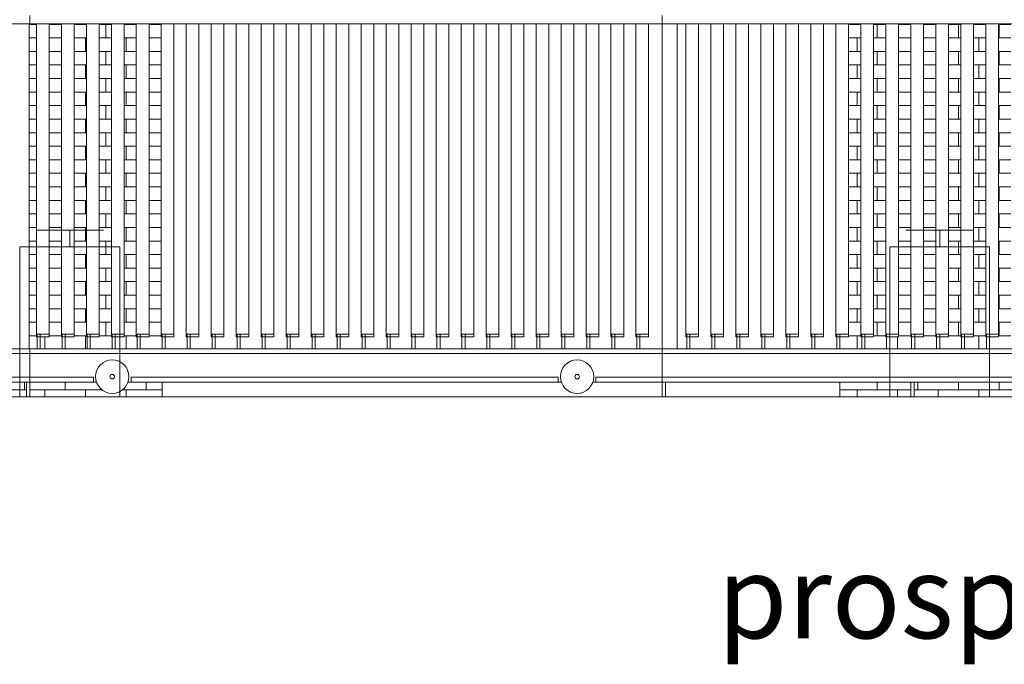
# Model space of a CAD drawing. Units: millimetres. Extents: x 243806 to 318266, y -188567 to -176501.
# Drawn here: x 296340 to 296931, y -180957 to -180570 of the extents above; entities that cross this region are included whole.
import ezdxf

# ---------------------------------------------------------------- set-up
doc = ezdxf.new("R2010")
doc.units = ezdxf.units.MM
doc.layers.add('CAMPITURE MATTONI', color=7, linetype='Continuous', lineweight=5, true_color=0x646464)
doc.layers.add('PROSPETTI', color=7, linetype='Continuous', lineweight=18)
doc.layers.add('TESTI', color=7, linetype='Continuous', lineweight=13)
doc.styles.get("Standard").update_dxf_attribs({"font": 'Helvetica Neue.ttf'})
pattern_1 = [(0, (275909.01, -176484.254), (0, 8.129016), []), (90, (275909.01, -176484.254), (-12.192, 8.129016), [8.129016, -8.129016])]

msp = doc.modelspace()

# ---------------------------------------------------------------- hatches: boundary and pattern name
at = {"layer": 'CAMPITURE MATTONI'}
h = msp.add_hatch(dxfattribs=at)
h.set_pattern_fill('AR-BRSTD', color=256, scale=0.12, style=0)
h.set_pattern_definition(pattern_1)
h.paths.add_polyline_path([(297007.596, -179894.176), (296968.241, -179894.176), (296968.241, -179872.729), (297007.596, -179872.729)], flags=16)
h.paths.add_polyline_path([(297275.082, -180078.454), (297293.904, -180078.454), (297293.904, -180086.29), (297275.082, -180086.29)], flags=16)
h.paths.add_polyline_path([(297297.042, -180122.334), (297336.255, -180122.334), (297336.255, -180133.304), (297297.042, -180133.304)], flags=16)
h.paths.add_polyline_path([(297334.686, -180203.825), (297356.646, -180203.825), (297356.646, -180221.063), (297334.686, -180221.063)], flags=16)
h.paths.add_polyline_path([(296953.487, -180425.559), (296953.487, -180438.096), (296934.665, -180438.096), (296934.665, -180425.559)], flags=16)
h.paths.add_polyline_path([(297009.966, -180572.851), (297002.585, -180572.851), (297002.585, -180760.677), (296997.316, -180760.677), (296997.316, -180767.851), (297010.486, -180767.851), (297010.486, -180760.677), (297009.966, -180760.677)])
h.paths.add_polyline_path([(296964.966, -180572.851), (296957.585, -180572.851), (296957.585, -180760.677), (296952.316, -180760.677), (296952.316, -180767.851), (296965.486, -180767.851), (296965.486, -180760.677), (296964.966, -180760.677)])
h.paths.add_polyline_path([(296979.966, -180572.851), (296972.585, -180572.851), (296972.585, -180760.677), (296967.316, -180760.677), (296967.316, -180767.851), (296980.486, -180767.851), (296980.486, -180760.677), (296979.966, -180760.677)])
h.paths.add_polyline_path([(296949.966, -180572.851), (296942.585, -180572.851), (296942.585, -180760.677), (296937.316, -180760.677), (296937.316, -180767.851), (296950.486, -180767.851), (296950.486, -180760.677), (296949.966, -180760.677)])
h.paths.add_polyline_path([(296994.966, -180572.851), (296987.585, -180572.851), (296987.585, -180760.677), (296982.316, -180760.677), (296982.316, -180767.851), (296995.486, -180767.851), (296995.486, -180760.677), (296994.966, -180760.677)])
h.paths.add_polyline_path([(296934.966, -180572.851), (296927.585, -180572.851), (296927.585, -180760.677), (296922.316, -180760.677), (296922.316, -180767.851), (296935.486, -180767.851), (296935.486, -180760.677), (296934.966, -180760.677)])
h = msp.add_hatch(dxfattribs=at)
h.set_pattern_fill('AR-BRSTD', color=256, scale=0.12, style=0)
h.set_pattern_definition(pattern_1)
h.paths.add_polyline_path([(296904.424, -179911.299), (296904.424, -179898.912), (296922.278, -179898.912), (296922.278, -179911.299)], flags=16)
h.paths.add_polyline_path([(296895.636, -180079.867), (296895.636, -180091.744), (296869.484, -180091.744), (296869.484, -180079.867)], flags=16)
h.paths.add_polyline_path([(296902.045, -180138.75), (296902.045, -180150.626), (296889.365, -180150.626), (296889.365, -180138.75)], flags=16)
h.paths.add_polyline_path([(296906.007, -180217.927), (296921.857, -180217.927), (296921.857, -180226.637), (296906.007, -180226.637)], flags=16)
h.paths.add_polyline_path([(296892.535, -180296.313), (296892.535, -180311.357), (296869.553, -180311.357), (296869.553, -180296.313)], flags=16)
h.paths.add_polyline_path([(296909.354, -180487.738), (296921.964, -180487.738), (296921.964, -180497.537), (296909.354, -180497.537)], flags=16)
h.paths.add_polyline_path([(296874.966, -180572.851), (296867.585, -180572.851), (296867.585, -180760.677), (296862.316, -180760.677), (296862.316, -180767.851), (296875.486, -180767.851), (296875.486, -180760.677), (296874.966, -180760.677)])
h.paths.add_polyline_path([(296904.966, -180572.851), (296897.585, -180572.851), (296897.585, -180760.677), (296892.316, -180760.677), (296892.316, -180767.851), (296905.486, -180767.851), (296905.486, -180760.677), (296904.966, -180760.677)])
h.paths.add_polyline_path([(296919.966, -180572.851), (296912.585, -180572.851), (296912.585, -180760.677), (296907.316, -180760.677), (296907.316, -180767.851), (296920.486, -180767.851), (296920.486, -180760.677), (296919.966, -180760.677)])
h.paths.add_polyline_path([(296889.966, -180572.851), (296882.585, -180572.851), (296882.585, -180760.677), (296877.316, -180760.677), (296877.316, -180767.851), (296890.486, -180767.851), (296890.486, -180760.677), (296889.966, -180760.677)])
h = msp.add_hatch(dxfattribs=at)
h.set_pattern_fill('AR-BRSTD', color=256, scale=0.12, style=0)
h.set_pattern_definition(pattern_1)
h.paths.add_polyline_path([(296369.575, -180022.663), (296393.301, -180022.663), (296393.301, -180033.093), (296369.575, -180033.093)], flags=16)
h.paths.add_polyline_path([(296364.83, -180113.963), (296364.83, -180123.445), (296343.002, -180123.445), (296343.002, -180113.963)], flags=16)
h.paths.add_polyline_path([(296377.167, -180179.387), (296396.148, -180179.387), (296396.148, -180187.921), (296377.167, -180187.921)], flags=16)
h.paths.add_polyline_path([(296364.26, -180261.051), (296364.26, -180267.578), (296343.473, -180267.578), (296343.473, -180261.051)], flags=16)
h.paths.add_polyline_path([(296371.685, -180293.049), (296371.685, -180324.081), (296357.74, -180324.081), (296357.74, -180293.049)], flags=16)
h.paths.add_polyline_path([(296369.173, -180415.411), (296369.173, -180423.644), (296343.184, -180423.644), (296343.184, -180415.411)], flags=16)
h.paths.add_polyline_path([(296371.333, -180493.545), (296396.325, -180493.545), (296396.325, -180503.377), (296371.333, -180503.377)], flags=16)
h.paths.add_polyline_path([(296394.966, -180572.851), (296387.585, -180572.851), (296387.585, -180760.677), (296382.316, -180760.677), (296382.316, -180767.851), (296395.486, -180767.851), (296395.486, -180760.677), (296394.966, -180760.677)])
h.paths.add_polyline_path([(296364.966, -180572.851), (296357.585, -180572.851), (296357.585, -180760.677), (296352.316, -180760.677), (296352.316, -180767.851), (296365.486, -180767.851), (296365.486, -180760.677), (296364.966, -180760.677)])
h.paths.add_polyline_path([(296379.966, -180572.851), (296372.585, -180572.851), (296372.585, -180760.677), (296367.316, -180760.677), (296367.316, -180767.851), (296380.486, -180767.851), (296380.486, -180760.677), (296379.966, -180760.677)])
h.paths.add_polyline_path([(296349.966, -180572.851), (296345.684, -180572.851), (296345.684, -180767.851), (296350.486, -180767.851), (296350.486, -180760.677), (296349.966, -180760.677)])
h = msp.add_hatch(dxfattribs=at)
h.set_pattern_fill('AR-BRSTD', color=256, scale=0.12, style=0)
h.set_pattern_definition(pattern_1)
h.paths.add_polyline_path([(296862.596, -180491.574), (296862.596, -180501.08), (296851.428, -180501.08), (296851.428, -180491.574)], flags=16)
h.paths.add_polyline_path([(296844.966, -180572.851), (296837.585, -180572.851), (296837.585, -180760.677), (296832.316, -180760.677), (296832.316, -180767.851), (296845.486, -180767.851), (296845.486, -180760.677), (296844.966, -180760.677)])
h.paths.add_polyline_path([(296859.966, -180572.851), (296852.585, -180572.851), (296852.585, -180760.677), (296847.316, -180760.677), (296847.316, -180767.851), (296860.486, -180767.851), (296860.486, -180760.677), (296859.966, -180760.677)])
h = msp.add_hatch(dxfattribs=at)
h.set_pattern_fill('AR-BRSTD', color=256, scale=0.12, style=0)
h.set_pattern_definition(pattern_1)
h.paths.add_polyline_path([(296409.966, -180572.851), (296402.585, -180572.851), (296402.585, -180760.677), (296397.316, -180760.677), (296397.316, -180767.851), (296410.486, -180767.851), (296410.486, -180760.677), (296409.966, -180760.677)])
h.paths.add_polyline_path([(296424.966, -180572.851), (296417.585, -180572.851), (296417.585, -180760.677), (296412.316, -180760.677), (296412.316, -180767.851), (296425.486, -180767.851), (296425.486, -180760.677), (296424.966, -180760.677)])
h = msp.add_hatch(dxfattribs=at)
h.set_pattern_fill('AR-BRSTD', color=256, scale=0.12, style=0)
h.set_pattern_definition(pattern_1)
h.paths.add_polyline_path([(296343.926, -180787.851), (296209.423, -180787.851), (296209.423, -180796.684), (296343.926, -180796.684)])
h = msp.add_hatch(dxfattribs=at)
h.set_pattern_fill('AR-BRSTD', color=256, scale=0.12, style=0)
h.set_pattern_definition(pattern_1)
h.paths.add_polyline_path([(296386.02, -180787.851), (296345.988, -180787.851), (296345.988, -180796.684), (296425.486, -180796.684), (296425.486, -180787.851), (296405.009, -180787.851, -0.7159218)])
h = msp.add_hatch(dxfattribs=at)
h.set_pattern_fill('AR-BRSTD', color=256, scale=0.12, style=0)
h.set_pattern_definition(pattern_1)
h.paths.add_polyline_path([(296874.957, -180787.851), (296832.316, -180787.851), (296832.316, -180796.684), (296874.957, -180796.684)])
h = msp.add_hatch(dxfattribs=at)
h.set_pattern_fill('AR-BRSTD', color=256, scale=0.12, style=0)
h.set_pattern_definition(pattern_1)
h.paths.add_polyline_path([(297011.522, -180787.851), (296877.019, -180787.851), (296877.019, -180796.684), (297011.522, -180796.684)])

# ---------------------------------------------------------------- linework, layer by layer
at = {"layer": 'PROSPETTI'}
for p, q in [((296345.988, -180572.851), (296345.988, -180567.851)), ((296725.665, -180572.851), (296725.665, -180567.851)), ((296069.812, -180572.851), (297393.515, -180572.851)), ((296345.684, -180767.851), (296345.684, -180572.851)), ((296349.966, -180760.677), (296349.966, -180572.851)), ((296357.585, -180572.851), (296357.585, -180760.677)), ((296364.966, -180760.677), (296364.966, -180572.851)), ((296372.585, -180572.851), (296372.585, -180760.677)), ((296379.966, -180760.677), (296379.966, -180572.851)), ((296387.585, -180572.851), (296387.585, -180760.677)), ((296394.966, -180760.677), (296394.966, -180572.851)), ((296402.585, -180572.851), (296402.585, -180760.677)), ((296409.966, -180760.677), (296409.966, -180572.851)), ((296417.585, -180572.851), (296417.585, -180760.677)), ((296424.966, -180760.677), (296424.966, -180572.851)), ((296432.585, -180572.851), (296432.585, -180760.677)), ((296439.966, -180760.677), (296439.966, -180572.851)), ((296447.585, -180572.851), (296447.585, -180760.677)), ((296454.966, -180760.677), (296454.966, -180572.851)), ((296462.585, -180572.851), (296462.585, -180760.677)), ((296469.966, -180760.677), (296469.966, -180572.851)), ((296477.585, -180572.851), (296477.585, -180760.677)), ((296484.966, -180760.677), (296484.966, -180572.851)), ((296492.585, -180572.851), (296492.585, -180760.677)), ((296499.966, -180760.677), (296499.966, -180572.851)), ((296507.585, -180572.851), (296507.585, -180760.677)), ((296514.966, -180760.677), (296514.966, -180572.851)), ((296522.585, -180572.851), (296522.585, -180760.677)), ((296529.966, -180760.677), (296529.966, -180572.851)), ((296537.585, -180572.851), (296537.585, -180760.677)), ((296544.966, -180760.677), (296544.966, -180572.851)), ((296552.585, -180572.851), (296552.585, -180760.677)), ((296559.966, -180760.677), (296559.966, -180572.851)), ((296567.585, -180572.851), (296567.585, -180760.677)), ((296574.966, -180760.677), (296574.966, -180572.851)), ((296582.585, -180572.851), (296582.585, -180760.677)), ((296589.966, -180760.677), (296589.966, -180572.851)), ((296597.585, -180572.851), (296597.585, -180760.677)), ((296604.966, -180760.677), (296604.966, -180572.851)), ((296612.585, -180572.851), (296612.585, -180760.677)), ((296619.966, -180760.677), (296619.966, -180572.851)), ((296627.585, -180572.851), (296627.585, -180760.677)), ((296634.966, -180760.677), (296634.966, -180572.851)), ((296642.585, -180572.851), (296642.585, -180760.677)), ((296649.966, -180760.677), (296649.966, -180572.851)), ((296657.585, -180572.851), (296657.585, -180760.677)), ((296664.966, -180760.677), (296664.966, -180572.851)), ((296672.585, -180572.851), (296672.585, -180760.677)), ((296679.966, -180760.677), (296679.966, -180572.851)), ((296687.585, -180572.851), (296687.585, -180760.677)), ((296694.966, -180760.677), (296694.966, -180572.851)), ((296702.585, -180572.851), (296702.585, -180760.677)), ((296709.966, -180760.677), (296709.966, -180572.851)), ((296717.585, -180572.851), (296717.585, -180760.677)), ((296725.665, -180572.851), (296725.665, -180767.851)), ((296734.665, -180767.851), (296734.665, -180572.851)), ((296739.966, -180760.677), (296739.966, -180572.851)), ((296747.585, -180572.851), (296747.585, -180760.677)), ((296754.966, -180760.677), (296754.966, -180572.851)), ((296762.585, -180572.851), (296762.585, -180760.677)), ((296769.966, -180760.677), (296769.966, -180572.851)), ((296777.585, -180572.851), (296777.585, -180760.677)), ((296784.966, -180760.677), (296784.966, -180572.851)), ((296792.585, -180572.851), (296792.585, -180760.677)), ((296799.966, -180760.677), (296799.966, -180572.851)), ((296807.585, -180572.851), (296807.585, -180760.677)), ((296814.966, -180760.677), (296814.966, -180572.851)), ((296822.585, -180572.851), (296822.585, -180760.677)), ((296829.966, -180760.677), (296829.966, -180572.851)), ((296837.585, -180572.851), (296837.585, -180760.677)), ((296844.966, -180760.677), (296844.966, -180572.851)), ((296852.585, -180572.851), (296852.585, -180760.677)), ((296859.966, -180760.677), (296859.966, -180572.851)), ((296867.585, -180572.851), (296867.585, -180760.677)), ((296874.966, -180760.677), (296874.966, -180572.851)), ((296882.585, -180572.851), (296882.585, -180760.677)), ((296889.966, -180760.677), (296889.966, -180572.851)), ((296897.585, -180572.851), (296897.585, -180760.677)), ((296904.966, -180760.677), (296904.966, -180572.851)), ((296912.585, -180572.851), (296912.585, -180760.677)), ((296919.966, -180760.677), (296919.966, -180572.851)), ((296927.585, -180572.851), (296927.585, -180760.677)), ((296349.791, -180696.684), (296390.333, -180696.684)), ((296370.062, -180696.684), (296370.062, -180706.684)), ((296872.045, -180696.684), (296912.587, -180696.684)), ((296892.316, -180696.684), (296892.316, -180706.684)), ((296340.062, -180796.684), (296340.062, -180706.684)), ((296340.062, -180706.684), (296400.062, -180706.684)), ((296400.062, -180706.684), (296400.062, -180796.684)), ((296862.316, -180796.684), (296862.316, -180706.684)), ((296862.316, -180706.684), (296922.316, -180706.684)), ((296922.316, -180706.684), (296922.316, -180796.684)), ((296349.966, -180759.177), (296357.585, -180759.177)), ((296349.966, -180760.677), (296357.585, -180760.677)), ((296350.486, -180767.851), (296350.486, -180760.677)), ((296352.316, -180767.851), (296352.316, -180760.677)), ((296364.966, -180759.177), (296372.585, -180759.177)), ((296364.966, -180760.677), (296372.585, -180760.677)), ((296365.486, -180767.851), (296365.486, -180760.677)), ((296367.316, -180767.851), (296367.316, -180760.677)), ((296379.966, -180759.177), (296387.585, -180759.177)), ((296379.966, -180760.677), (296387.585, -180760.677)), ((296380.486, -180767.851), (296380.486, -180760.677)), ((296382.316, -180767.851), (296382.316, -180760.677)), ((296394.966, -180759.177), (296402.585, -180759.177)), ((296394.966, -180760.677), (296402.585, -180760.677)), ((296395.486, -180767.851), (296395.486, -180760.677)), ((296397.316, -180767.851), (296397.316, -180760.677)), ((296409.966, -180759.177), (296417.585, -180759.177)), ((296409.966, -180760.677), (296417.585, -180760.677)), ((296410.486, -180767.851), (296410.486, -180760.677)), ((296412.316, -180767.851), (296412.316, -180760.677)), ((296424.966, -180759.177), (296432.585, -180759.177)), ((296424.966, -180760.677), (296432.585, -180760.677)), ((296425.486, -180767.851), (296425.486, -180760.677)), ((296427.316, -180767.851), (296427.316, -180760.677)), ((296439.966, -180759.177), (296447.585, -180759.177)), ((296439.966, -180760.677), (296447.585, -180760.677)), ((296440.486, -180767.851), (296440.486, -180760.677)), ((296442.316, -180767.851), (296442.316, -180760.677)), ((296454.966, -180759.177), (296462.585, -180759.177)), ((296454.966, -180760.677), (296462.585, -180760.677)), ((296455.486, -180767.851), (296455.486, -180760.677)), ((296457.316, -180767.851), (296457.316, -180760.677)), ((296469.966, -180759.177), (296477.585, -180759.177)), ((296469.966, -180760.677), (296477.585, -180760.677)), ((296470.486, -180767.851), (296470.486, -180760.677)), ((296472.316, -180767.851), (296472.316, -180760.677)), ((296484.966, -180759.177), (296492.585, -180759.177)), ((296484.966, -180760.677), (296492.585, -180760.677)), ((296485.486, -180767.851), (296485.486, -180760.677)), ((296487.316, -180767.851), (296487.316, -180760.677)), ((296499.966, -180759.177), (296507.585, -180759.177)), ((296499.966, -180760.677), (296507.585, -180760.677)), ((296500.486, -180767.851), (296500.486, -180760.677)), ((296502.316, -180767.851), (296502.316, -180760.677)), ((296514.966, -180759.177), (296522.585, -180759.177)), ((296514.966, -180760.677), (296522.585, -180760.677)), ((296515.486, -180767.851), (296515.486, -180760.677)), ((296517.316, -180767.851), (296517.316, -180760.677)), ((296529.966, -180759.177), (296537.585, -180759.177)), ((296529.966, -180760.677), (296537.585, -180760.677)), ((296530.486, -180767.851), (296530.486, -180760.677)), ((296532.316, -180767.851), (296532.316, -180760.677)), ((296544.966, -180759.177), (296552.585, -180759.177)), ((296544.966, -180760.677), (296552.585, -180760.677)), ((296545.486, -180767.851), (296545.486, -180760.677)), ((296547.316, -180767.851), (296547.316, -180760.677)), ((296559.966, -180759.177), (296567.585, -180759.177)), ((296559.966, -180760.677), (296567.585, -180760.677)), ((296560.486, -180767.851), (296560.486, -180760.677)), ((296562.316, -180767.851), (296562.316, -180760.677)), ((296574.966, -180759.177), (296582.585, -180759.177)), ((296574.966, -180760.677), (296582.585, -180760.677)), ((296575.486, -180767.851), (296575.486, -180760.677)), ((296577.316, -180767.851), (296577.316, -180760.677)), ((296589.966, -180759.177), (296597.585, -180759.177)), ((296589.966, -180760.677), (296597.585, -180760.677)), ((296590.486, -180767.851), (296590.486, -180760.677)), ((296592.316, -180767.851), (296592.316, -180760.677)), ((296604.966, -180759.177), (296612.585, -180759.177)), ((296604.966, -180760.677), (296612.585, -180760.677)), ((296605.486, -180767.851), (296605.486, -180760.677)), ((296607.316, -180767.851), (296607.316, -180760.677)), ((296619.966, -180759.177), (296627.585, -180759.177)), ((296619.966, -180760.677), (296627.585, -180760.677)), ((296620.486, -180767.851), (296620.486, -180760.677)), ((296622.316, -180767.851), (296622.316, -180760.677)), ((296634.966, -180759.177), (296642.585, -180759.177)), ((296634.966, -180760.677), (296642.585, -180760.677)), ((296635.486, -180767.851), (296635.486, -180760.677)), ((296637.316, -180767.851), (296637.316, -180760.677)), ((296649.966, -180759.177), (296657.585, -180759.177)), ((296649.966, -180760.677), (296657.585, -180760.677)), ((296650.486, -180767.851), (296650.486, -180760.677)), ((296652.316, -180767.851), (296652.316, -180760.677)), ((296664.966, -180759.177), (296672.585, -180759.177)), ((296664.966, -180760.677), (296672.585, -180760.677)), ((296665.486, -180767.851), (296665.486, -180760.677)), ((296667.316, -180767.851), (296667.316, -180760.677)), ((296679.966, -180759.177), (296687.585, -180759.177)), ((296679.966, -180760.677), (296687.585, -180760.677)), ((296680.486, -180767.851), (296680.486, -180760.677)), ((296682.316, -180767.851), (296682.316, -180760.677)), ((296694.966, -180759.177), (296702.585, -180759.177)), ((296694.966, -180760.677), (296702.585, -180760.677)), ((296695.486, -180767.851), (296695.486, -180760.677)), ((296697.316, -180767.851), (296697.316, -180760.677)), ((296709.966, -180759.177), (296717.585, -180759.177)), ((296709.966, -180760.677), (296717.585, -180760.677)), ((296710.486, -180767.851), (296710.486, -180760.677)), ((296712.316, -180767.851), (296712.316, -180760.677)), ((296739.966, -180759.177), (296747.585, -180759.177)), ((296739.966, -180760.677), (296747.585, -180760.677)), ((296740.486, -180767.851), (296740.486, -180760.677)), ((296742.316, -180767.851), (296742.316, -180760.677)), ((296754.966, -180759.177), (296762.585, -180759.177)), ((296754.966, -180760.677), (296762.585, -180760.677)), ((296755.486, -180767.851), (296755.486, -180760.677)), ((296757.316, -180767.851), (296757.316, -180760.677)), ((296769.966, -180759.177), (296777.585, -180759.177)), ((296769.966, -180760.677), (296777.585, -180760.677)), ((296770.486, -180767.851), (296770.486, -180760.677)), ((296772.316, -180767.851), (296772.316, -180760.677)), ((296784.966, -180759.177), (296792.585, -180759.177)), ((296784.966, -180760.677), (296792.585, -180760.677)), ((296785.486, -180767.851), (296785.486, -180760.677)), ((296787.316, -180767.851), (296787.316, -180760.677)), ((296799.966, -180759.177), (296807.585, -180759.177)), ((296799.966, -180760.677), (296807.585, -180760.677)), ((296800.486, -180767.851), (296800.486, -180760.677)), ((296802.316, -180767.851), (296802.316, -180760.677)), ((296814.966, -180759.177), (296822.585, -180759.177)), ((296814.966, -180760.677), (296822.585, -180760.677)), ((296815.486, -180767.851), (296815.486, -180760.677)), ((296817.316, -180767.851), (296817.316, -180760.677)), ((296829.966, -180759.177), (296837.585, -180759.177)), ((296829.966, -180760.677), (296837.585, -180760.677)), ((296830.486, -180767.851), (296830.486, -180760.677)), ((296832.316, -180767.851), (296832.316, -180760.677)), ((296844.966, -180759.177), (296852.585, -180759.177)), ((296844.966, -180760.677), (296852.585, -180760.677)), ((296845.486, -180767.851), (296845.486, -180760.677)), ((296847.316, -180767.851), (296847.316, -180760.677)), ((296859.966, -180759.177), (296867.585, -180759.177)), ((296859.966, -180760.677), (296867.585, -180760.677)), ((296860.486, -180767.851), (296860.486, -180760.677)), ((296862.316, -180767.851), (296862.316, -180760.677)), ((296874.966, -180759.177), (296882.585, -180759.177)), ((296874.966, -180760.677), (296882.585, -180760.677)), ((296875.486, -180767.851), (296875.486, -180760.677)), ((296877.316, -180767.851), (296877.316, -180760.677)), ((296889.966, -180759.177), (296897.585, -180759.177)), ((296889.966, -180760.677), (296897.585, -180760.677)), ((296890.486, -180767.851), (296890.486, -180760.677)), ((296892.316, -180767.851), (296892.316, -180760.677)), ((296904.966, -180759.177), (296912.585, -180759.177)), ((296904.966, -180760.677), (296912.585, -180760.677)), ((296905.486, -180767.851), (296905.486, -180760.677)), ((296907.316, -180767.851), (296907.316, -180760.677)), ((296919.966, -180759.177), (296927.585, -180759.177)), ((296919.966, -180760.677), (296927.585, -180760.677)), ((296920.486, -180767.851), (296920.486, -180760.677)), ((296922.316, -180767.851), (296922.316, -180760.677)), ((296065.312, -180767.851), (297402.446, -180767.851)), ((296065.312, -180770.831), (297402.446, -180770.831)), ((296345.988, -180787.851), (296345.988, -180767.851)), ((296725.665, -180787.851), (296725.665, -180767.851)), ((296065.312, -180784.871), (296384.202, -180784.871)), ((296384.202, -180787.851), (296384.202, -180784.871)), ((296406.827, -180784.871), (296663.327, -180784.871)), ((296406.827, -180787.851), (296406.827, -180784.871)), ((296663.327, -180787.851), (296663.327, -180784.871)), ((296685.952, -180784.871), (297402.446, -180784.871)), ((296685.952, -180787.851), (296685.952, -180784.871)), ((296065.312, -180787.851), (296386.02, -180787.851)), ((296345.988, -180787.851), (296386.02, -180787.851)), ((296405.009, -180787.851), (296665.145, -180787.851)), ((296405.009, -180787.851), (296584.804, -180787.851)), ((296425.486, -180787.851), (296425.486, -180796.684)), ((296684.133, -180787.851), (297402.446, -180787.851)), ((296832.316, -180787.851), (296832.316, -180796.684)), ((295728.312, -180796.684), (297402.446, -180796.684)), ((295808.312, -180796.684), (297378.167, -180796.684))]:
    msp.add_line(p, q, dxfattribs=at)
at = {"layer": 'PROSPETTI', "ltscale": 2.5}
for p, q in [((296350.486, -180760.677), (296350.486, -180759.177)), ((296352.316, -180760.677), (296352.316, -180759.177)), ((296365.486, -180760.677), (296365.486, -180759.177)), ((296367.316, -180760.677), (296367.316, -180759.177)), ((296380.486, -180760.677), (296380.486, -180759.177)), ((296382.316, -180760.677), (296382.316, -180759.177)), ((296395.486, -180760.677), (296395.486, -180759.177)), ((296397.316, -180760.677), (296397.316, -180759.177)), ((296410.486, -180760.677), (296410.486, -180759.177)), ((296412.316, -180760.677), (296412.316, -180759.177)), ((296425.486, -180760.677), (296425.486, -180759.177)), ((296427.316, -180760.677), (296427.316, -180759.177)), ((296440.486, -180760.677), (296440.486, -180759.177)), ((296442.316, -180760.677), (296442.316, -180759.177)), ((296455.486, -180760.677), (296455.486, -180759.177)), ((296457.316, -180760.677), (296457.316, -180759.177)), ((296470.486, -180760.677), (296470.486, -180759.177)), ((296472.316, -180760.677), (296472.316, -180759.177)), ((296485.486, -180760.677), (296485.486, -180759.177)), ((296487.316, -180760.677), (296487.316, -180759.177)), ((296500.486, -180760.677), (296500.486, -180759.177)), ((296502.316, -180760.677), (296502.316, -180759.177)), ((296515.486, -180760.677), (296515.486, -180759.177)), ((296517.316, -180760.677), (296517.316, -180759.177)), ((296530.486, -180760.677), (296530.486, -180759.177)), ((296532.316, -180760.677), (296532.316, -180759.177)), ((296545.486, -180760.677), (296545.486, -180759.177)), ((296547.316, -180760.677), (296547.316, -180759.177)), ((296560.486, -180760.677), (296560.486, -180759.177)), ((296562.316, -180760.677), (296562.316, -180759.177)), ((296575.486, -180760.677), (296575.486, -180759.177)), ((296577.316, -180760.677), (296577.316, -180759.177)), ((296590.486, -180760.677), (296590.486, -180759.177)), ((296592.316, -180760.677), (296592.316, -180759.177)), ((296605.486, -180760.677), (296605.486, -180759.177)), ((296607.316, -180760.677), (296607.316, -180759.177)), ((296620.486, -180760.677), (296620.486, -180759.177)), ((296622.316, -180760.677), (296622.316, -180759.177)), ((296635.486, -180760.677), (296635.486, -180759.177)), ((296637.316, -180760.677), (296637.316, -180759.177)), ((296650.486, -180760.677), (296650.486, -180759.177)), ((296652.316, -180760.677), (296652.316, -180759.177)), ((296665.486, -180760.677), (296665.486, -180759.177)), ((296667.316, -180760.677), (296667.316, -180759.177)), ((296680.486, -180760.677), (296680.486, -180759.177)), ((296682.316, -180760.677), (296682.316, -180759.177)), ((296695.486, -180760.677), (296695.486, -180759.177)), ((296697.316, -180760.677), (296697.316, -180759.177)), ((296710.486, -180760.677), (296710.486, -180759.177)), ((296712.316, -180760.677), (296712.316, -180759.177)), ((296740.486, -180760.677), (296740.486, -180759.177)), ((296742.316, -180760.677), (296742.316, -180759.177)), ((296755.486, -180760.677), (296755.486, -180759.177)), ((296757.316, -180760.677), (296757.316, -180759.177)), ((296770.486, -180760.677), (296770.486, -180759.177)), ((296772.316, -180760.677), (296772.316, -180759.177)), ((296785.486, -180760.677), (296785.486, -180759.177)), ((296787.316, -180760.677), (296787.316, -180759.177)), ((296800.486, -180760.677), (296800.486, -180759.177)), ((296802.316, -180760.677), (296802.316, -180759.177)), ((296815.486, -180760.677), (296815.486, -180759.177)), ((296817.316, -180760.677), (296817.316, -180759.177)), ((296830.486, -180760.677), (296830.486, -180759.177)), ((296832.316, -180760.677), (296832.316, -180759.177)), ((296845.486, -180760.677), (296845.486, -180759.177)), ((296847.316, -180760.677), (296847.316, -180759.177)), ((296860.486, -180760.677), (296860.486, -180759.177)), ((296862.316, -180760.677), (296862.316, -180759.177)), ((296875.486, -180760.677), (296875.486, -180759.177)), ((296877.316, -180760.677), (296877.316, -180759.177)), ((296890.486, -180760.677), (296890.486, -180759.177)), ((296892.316, -180760.677), (296892.316, -180759.177)), ((296905.486, -180760.677), (296905.486, -180759.177)), ((296907.316, -180760.677), (296907.316, -180759.177)), ((296920.486, -180760.677), (296920.486, -180759.177)), ((296922.316, -180760.677), (296922.316, -180759.177))]:
    msp.add_line(p, q, dxfattribs=at)
at = {"layer": 'PROSPETTI'}
for points in [[(296343.926, -180787.851), (296345.988, -180787.851), (296345.988, -180796.684), (296343.926, -180796.684)], [(296725.665, -180787.851), (296727.728, -180787.851), (296727.728, -180796.684), (296725.665, -180796.684)], [(296874.957, -180787.851), (296877.019, -180787.851), (296877.019, -180796.684), (296874.957, -180796.684)]]:
    msp.add_lwpolyline(points, close=True, dxfattribs=at)
for centre, radius in [((296395.514, -180784.619), 10.029), ((296674.639, -180784.619), 10.029), ((296395.514, -180784.619), 1.371), ((296674.639, -180784.619), 1.371)]:
    msp.add_circle(centre, radius, dxfattribs=at)

# ---------------------------------------------------------------- texts
at = {"layer": 'TESTI', "insert": (297416.03, -180916.684), "char_height": 50, "attachment_point": 5}
msp.add_mtext_dynamic_manual_height_columns('prospetto nord-ovest {\\fArial|b0|i1|c0|p34;\\C251;\\c6579300;/ north-west facade}', width=1658.16761, gutter_width=12.5, heights=[0], dxfattribs=at)

doc.saveas('drawing.dxf')
